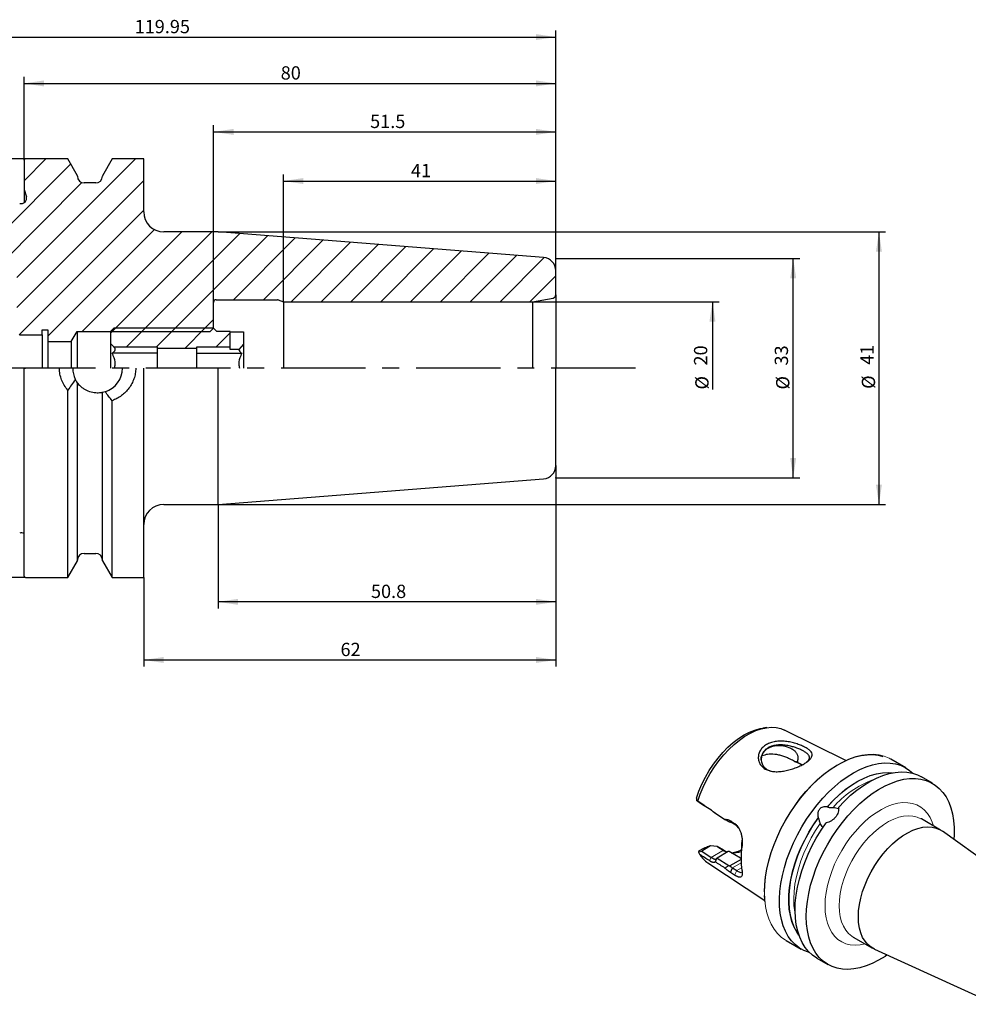
# Model space of a CAD drawing. Units: millimetres. Extents: x 14 to 403, y 11 to 169.
# Drawn here: x 126 to 269, y 21 to 169 of the extents above; entities that cross this region are included whole.
import ezdxf

# ---------------------------------------------------------------- set-up
doc = ezdxf.new("R2010")
doc.units = ezdxf.units.MM
doc.header["$PDSIZE"] = -1
doc.linetypes.add('CENTERX2', pattern=[20.32, 12.7, -2.54, 2.54, -2.54])
doc.layers.add('VERMASSUNG', color=7, linetype='Continuous')
doc.styles.add('SLDTEXTSTYLE0', font='TXT', dxfattribs={"width": 0.7})
doc.dimstyles.new('SLDDIMSTYLE0', dxfattribs={"dimtxt": 2, "dimasz": 3, "dimexe": 0, "dimexo": 0.0625, "dimgap": 0.5, "dimtad": 1, "dimrnd": 1e-09, "dimzin": 12, "dimdsep": 46, "dimtxsty": 'SLDTEXTSTYLE0', "dimsah": 1, "dimcen": 0.09, "dimadec": 0, "dimazin": 3, "dimtfac": 1, "dimtdec": 3, "dimtofl": 0, "dimtmove": 0, "dimatfit": 3, "dimfxl": 1, "dimfrac": 2, "dimtolj": 1, "dimtzin": 12, "dimarcsym": 0})
doc.dimstyles.new('SLDDIMSTYLE1', dxfattribs={"dimtxt": 2, "dimasz": 3, "dimexe": 0, "dimexo": 0.0625, "dimgap": 0.5, "dimtad": 1, "dimrnd": 1e-09, "dimzin": 12, "dimdsep": 46, "dimtxsty": 'SLDTEXTSTYLE0', "dimsah": 1, "dimcen": 0.09, "dimse2": 1, "dimsd2": 1, "dimadec": 0, "dimazin": 3, "dimtfac": 1, "dimtdec": 3, "dimtofl": 0, "dimtmove": 0, "dimatfit": 3, "dimfxl": 1, "dimfrac": 2, "dimtolj": 1, "dimtzin": 12, "dimarcsym": 0})
doc.dimstyles.new('SLDDIMSTYLE2', dxfattribs={"dimtxt": 2, "dimasz": 3, "dimexe": 0, "dimexo": 0.0625, "dimgap": 0.5, "dimtad": 1, "dimdec": 1, "dimrnd": 1e-09, "dimzin": 12, "dimdsep": 46, "dimtxsty": 'SLDTEXTSTYLE0', "dimsah": 1, "dimcen": 0.09, "dimadec": 0, "dimazin": 3, "dimtfac": 1, "dimtdec": 3, "dimtofl": 0, "dimtmove": 0, "dimatfit": 3, "dimfxl": 1, "dimfrac": 2, "dimtolj": 1, "dimtzin": 12, "dimarcsym": 0})

# ---------------------------------------------------------------- blocks, each defined once
blk = doc.blocks.new('_D')
at = {"layer": 'VERMASSUNG'}
for p, q in [((206.78, 133.05), (243.49, 133.05)), ((242.49, 100.05), (242.49, 133.05)), ((206.78, 100.05), (243.49, 100.05))]:
    blk.add_line(p, q, dxfattribs=at)
for points in [[(242.49, 133.05), (242.04, 130.05), (242.94, 130.05)], [(242.49, 100.05), (242.94, 103.05), (242.04, 103.05)]]:
    blk.add_solid(points, dxfattribs=at)
at = {"layer": 'VERMASSUNG', "char_height": 2, "attachment_point": 1, "rotation": 90, "style": 'SLDTEXTSTYLE0'}
for s, insert in [('33', (239.71, 116.95)), ('%%c', (239.91, 113.34))]:
    blk.add_mtext(s, dxfattribs=dict(at, insert=insert))
blk = doc.blocks.new('_D_1')
at = {"layer": 'VERMASSUNG'}
for p, q in [((203.28, 126.55), (231.34, 126.55)), ((230.34, 126.55), (230.34, 113.34))]:
    blk.add_line(p, q, dxfattribs=at)
blk.add_solid([(230.34, 126.55), (229.89, 123.55), (230.79, 123.55)], dxfattribs=at)
at = {"layer": 'VERMASSUNG', "char_height": 2, "attachment_point": 1, "rotation": 90, "style": 'SLDTEXTSTYLE0'}
for s, insert in [('20', (227.56, 116.95)), ('%%c', (227.76, 113.34))]:
    blk.add_mtext(s, dxfattribs=dict(at, insert=insert))
blk = doc.blocks.new('_D_2')
at = {"layer": 'VERMASSUNG'}
for p, q in [((155.95, 137.05), (256.39, 137.05)), ((255.39, 137.05), (255.39, 96.05)), ((155.95, 96.05), (256.39, 96.05))]:
    blk.add_line(p, q, dxfattribs=at)
for points in [[(255.39, 137.05), (254.94, 134.05), (255.84, 134.05)], [(255.39, 96.05), (255.84, 99.05), (254.94, 99.05)]]:
    blk.add_solid(points, dxfattribs=at)
at = {"layer": 'VERMASSUNG', "char_height": 2, "attachment_point": 1, "rotation": 90, "style": 'SLDTEXTSTYLE0'}
for s, insert in [('41', (252.61, 117.05)), ('%%c', (252.81, 113.44))]:
    blk.add_mtext(s, dxfattribs=dict(at, insert=insert))
blk = doc.blocks.new('_D_3')
at = {"layer": 'VERMASSUNG'}
for p, q in [((206.78, 101.9), (206.78, 80.41)), ((155.95, 96.05), (155.95, 80.41)), ((206.78, 81.41), (155.95, 81.41))]:
    blk.add_line(p, q, dxfattribs=at)
for points in [[(155.95, 81.41), (158.95, 80.96), (158.95, 81.86)], [(206.78, 81.41), (203.78, 81.86), (203.78, 80.96)]]:
    blk.add_solid(points, dxfattribs=at)
at = {"layer": 'VERMASSUNG', "insert": (178.96, 83.99), "char_height": 2, "attachment_point": 1, "style": 'SLDTEXTSTYLE0'}
blk.add_mtext('50.8', dxfattribs=at)
blk = doc.blocks.new('_D_4')
at = {"layer": 'VERMASSUNG'}
for p, q in [((206.78, 101.9), (206.78, 71.67)), ((144.78, 85.07), (144.78, 71.67)), ((144.78, 72.67), (206.78, 72.67))]:
    blk.add_line(p, q, dxfattribs=at)
for points in [[(144.78, 72.67), (147.78, 72.22), (147.78, 73.12)], [(206.78, 72.67), (203.78, 73.12), (203.78, 72.22)]]:
    blk.add_solid(points, dxfattribs=at)
at = {"layer": 'VERMASSUNG', "insert": (174.38, 75.25), "char_height": 2, "attachment_point": 1, "style": 'SLDTEXTSTYLE0'}
blk.add_mtext('62', dxfattribs=at)
blk = doc.blocks.new('_D_5')
at = {"layer": 'VERMASSUNG'}
for p, q in [((126.78, 147.82), (126.78, 160.37)), ((206.78, 131.2), (206.78, 160.37)), ((126.78, 159.37), (206.78, 159.37))]:
    blk.add_line(p, q, dxfattribs=at)
for points in [[(126.78, 159.37), (129.78, 158.92), (129.78, 159.82)], [(206.78, 159.37), (203.78, 159.82), (203.78, 158.92)]]:
    blk.add_solid(points, dxfattribs=at)
at = {"layer": 'VERMASSUNG', "insert": (165.38, 161.95), "char_height": 2, "attachment_point": 1, "style": 'SLDTEXTSTYLE0'}
blk.add_mtext('80', dxfattribs=at)
blk = doc.blocks.new('_D_6')
at = {"layer": 'VERMASSUNG'}
for p, q in [((86.83, 138.75), (86.83, 167.34)), ((206.78, 131.2), (206.78, 167.34)), ((86.83, 166.34), (206.78, 166.34))]:
    blk.add_line(p, q, dxfattribs=at)
for points in [[(86.83, 166.34), (89.83, 165.89), (89.83, 166.79)], [(206.78, 166.34), (203.78, 166.79), (203.78, 165.89)]]:
    blk.add_solid(points, dxfattribs=at)
at = {"layer": 'VERMASSUNG', "insert": (143.4, 168.92), "char_height": 2, "attachment_point": 1, "style": 'SLDTEXTSTYLE0'}
blk.add_mtext('119.95', dxfattribs=at)
blk = doc.blocks.new('_D_7')
at = {"layer": 'VERMASSUNG'}
for p, q in [((155.28, 126.45), (155.28, 153.08)), ((206.78, 131.2), (206.78, 153.08)), ((155.28, 152.08), (206.78, 152.08))]:
    blk.add_line(p, q, dxfattribs=at)
for points in [[(155.28, 152.08), (158.28, 151.63), (158.28, 152.53)], [(206.78, 152.08), (203.78, 152.53), (203.78, 151.63)]]:
    blk.add_solid(points, dxfattribs=at)
at = {"layer": 'VERMASSUNG', "insert": (178.83, 154.66), "char_height": 2, "attachment_point": 1, "style": 'SLDTEXTSTYLE0'}
blk.add_mtext('51.5', dxfattribs=at)
blk = doc.blocks.new('_D_8')
at = {"layer": 'VERMASSUNG'}
for p, q in [((165.78, 126.55), (165.78, 145.69)), ((206.78, 131.2), (206.78, 145.69)), ((165.78, 144.69), (206.78, 144.69))]:
    blk.add_line(p, q, dxfattribs=at)
for points in [[(165.78, 144.69), (168.78, 144.24), (168.78, 145.14)], [(206.78, 144.69), (203.78, 145.14), (203.78, 144.24)]]:
    blk.add_solid(points, dxfattribs=at)
at = {"layer": 'VERMASSUNG', "insert": (184.98, 147.27), "char_height": 2, "attachment_point": 1, "style": 'SLDTEXTSTYLE0'}
blk.add_mtext('41', dxfattribs=at)
blk = doc.blocks.new('_D_9')
at = {"layer": 'VERMASSUNG'}
for p, q in [((126.98, 148.02), (69.83, 148.02)), ((70.83, 85.07), (70.83, 148.02)), ((126.98, 85.07), (69.83, 85.07))]:
    blk.add_line(p, q, dxfattribs=at)
for points in [[(70.83, 148.02), (70.38, 145.02), (71.28, 145.02)], [(70.83, 85.07), (71.28, 88.07), (70.38, 88.07)]]:
    blk.add_solid(points, dxfattribs=at)
at = {"layer": 'VERMASSUNG', "char_height": 2, "attachment_point": 1, "rotation": 90, "style": 'SLDTEXTSTYLE0'}
for s, insert in [('XMZ', (68.25, 117.64)), ('63', (68.25, 113.65)), ('KM', (68.25, 110.25))]:
    blk.add_mtext(s, dxfattribs=dict(at, insert=insert))

msp = doc.modelspace()

# ---------------------------------------------------------------- hatches: boundary and pattern name
at = {"linetype": 'Continuous', "lineweight": 18}
h = msp.add_hatch(dxfattribs=at)
h.set_pattern_fill('ANSI31', style=0)
edge = h.paths.add_edge_path(flags=0)
edge.add_arc((135.801, 145.4), 1, 180, 270, ccw=False)
edge.add_line((134.801, 145.4), (134.801, 145.497))
edge.add_line((134.801, 145.497), (133.342, 148.025))
edge.add_line((133.342, 148.025), (126.976, 148.025))
edge.add_arc((126.976, 147.825), 0.2, 90, 180)
edge.add_line((126.776, 147.825), (126.776, 143.4))
edge.add_line((126.776, 143.4), (127.11, 142.34))
edge.add_arc((126.347, 142.1), 0.8, -107.5, 17.5, ccw=False)
edge.add_line((126.107, 141.337), (125.616, 141.491))
edge.add_line((125.616, 141.491), (112.295, 140.822))
edge.add_line((112.295, 140.822), (111.626, 140.013))
edge.add_line((111.626, 140.013), (111.626, 134.656))
edge.add_line((111.626, 134.656), (112.252, 134.187))
edge.add_line((112.252, 134.187), (117.276, 134.187))
edge.add_line((117.276, 134.187), (118.152, 134.693))
edge.add_arc((118.552, 134), 0.8, 90, 120, ccw=False)
edge.add_line((118.552, 134.8), (119.976, 134.8))
edge.add_arc((119.976, 134), 0.8, 0, 90, ccw=False)
edge.add_line((120.776, 134), (120.776, 132.1))
edge.add_line((120.776, 132.1), (124.476, 132.1))
edge.add_arc((124.476, 130.9), 1.2, 0, 90, ccw=False)
edge.add_line((125.676, 130.9), (125.676, 121.781))
edge.add_line((125.676, 121.781), (126.076, 121.55))
edge.add_line((126.076, 121.55), (129.501, 121.55))
edge.add_line((129.501, 121.55), (129.501, 122.3))
edge.add_line((129.501, 122.3), (130.326, 122.3))
edge.add_line((130.326, 122.3), (130.326, 120.55))
edge.add_line((130.326, 120.55), (133.875, 120.55))
edge.add_line((133.875, 120.55), (134.776, 122.05))
edge.add_line((134.776, 122.05), (154.776, 122.05))
edge.add_line((154.776, 122.05), (155.276, 122.55))
edge.add_line((155.276, 122.55), (155.276, 126.45))
edge.add_arc((155.676, 126.45), 0.4, 90, 180, ccw=False)
edge.add_line((155.676, 126.85), (164.882, 126.85))
edge.add_arc((164.882, 126.45), 0.4, 70, 90, ccw=False)
edge.add_line((165.018, 126.826), (165.776, 126.55))
edge.add_line((165.776, 126.55), (203.276, 126.55))
edge.add_line((203.276, 126.55), (206.363, 127.094))
edge.add_arc((206.276, 127.586), 0.5, 280, 360)
edge.add_line((206.776, 127.586), (206.776, 131.201))
edge.add_arc((204.776, 131.201), 2, 0, 85.5)
edge.add_line((204.933, 133.195), (155.951, 137.05))
edge.add_line((155.951, 137.05), (147.776, 137.05))
edge.add_arc((147.776, 140.05), 3, 180, 270, ccw=False)
edge.add_line((144.776, 140.05), (144.776, 148.025))
edge.add_line((144.776, 148.025), (140.011, 148.025))
edge.add_line((140.011, 148.025), (138.551, 145.497))
edge.add_line((138.551, 145.497), (138.551, 145.4))
edge.add_arc((137.551, 145.4), 1, 270, 360, ccw=False)
edge.add_line((137.551, 144.4), (135.801, 144.4))
h = msp.add_hatch(dxfattribs=at)
h.set_pattern_fill('ANSI31', style=0)
h.paths.add_polyline_path([(155.776, 122.05), (155.276, 122.55), (140.276, 122.55), (139.776, 122.05), (139.776, 120.25), (140.291, 119.735), (146.776, 119.735), (146.776, 119.55), (152.776, 119.55), (152.776, 119.735), (157.776, 119.735), (157.776, 122.05)], flags=0)

# ---------------------------------------------------------------- linework, layer by layer
at = {"color": 7, "linetype": 'Continuous', "lineweight": 25}
for p, q in [((126.776, 147.825), (126.776, 143.4)), ((133.342, 148.025), (126.976, 148.025)), ((134.801, 145.497), (133.342, 148.025)), ((140.011, 148.025), (138.551, 145.497)), ((144.776, 148.025), (140.011, 148.025)), ((144.776, 140.05), (144.776, 148.025)), ((134.801, 145.4), (134.801, 145.497)), ((138.551, 145.497), (138.551, 145.4)), ((137.551, 144.4), (135.801, 144.4)), ((126.776, 143.4), (127.11, 142.34)), ((126.776, 143.4), (126.776, 141.424)), ((155.951, 137.05), (147.776, 137.05)), ((204.933, 133.195), (155.951, 137.05)), ((206.776, 127.586), (206.776, 131.201)), ((206.776, 127.586), (206.776, 116.55)), ((155.276, 122.55), (155.276, 126.45)), ((155.676, 126.85), (164.882, 126.85)), ((165.018, 126.826), (165.776, 126.55)), ((165.776, 126.55), (165.776, 116.55)), ((165.776, 126.55), (203.276, 126.55)), ((203.276, 126.55), (206.363, 127.094)), ((203.276, 126.55), (203.276, 116.55)), ((126.076, 121.55), (129.501, 121.55)), ((129.501, 122.3), (130.326, 122.3)), ((129.501, 121.55), (129.501, 122.3)), ((129.501, 121.55), (129.501, 116.55)), ((130.326, 122.3), (130.326, 120.55)), ((133.875, 120.55), (134.776, 122.05)), ((134.776, 122.05), (134.776, 116.55)), ((134.776, 122.05), (154.776, 122.05)), ((140.276, 122.55), (139.776, 122.05)), ((139.776, 122.05), (139.776, 120.25)), ((155.276, 122.55), (140.276, 122.55)), ((154.776, 122.05), (155.276, 122.55)), ((155.776, 122.05), (155.276, 122.55)), ((157.776, 122.05), (155.776, 122.05)), ((157.776, 119.735), (157.776, 122.05)), ((157.776, 122.025), (159.776, 122.025)), ((159.776, 122.025), (159.776, 120.147)), ((130.326, 120.55), (133.875, 120.55)), ((130.326, 120.55), (130.326, 116.55)), ((133.875, 120.55), (133.875, 116.55)), ((139.776, 120.25), (140.291, 119.735)), ((139.776, 120.25), (139.776, 116.55)), ((159.776, 120.147), (159.076, 119.375)), ((159.776, 120.147), (159.776, 116.55)), ((146.776, 118.794), (140.012, 118.794)), ((140.291, 119.735), (146.776, 119.735)), ((146.776, 119.735), (146.776, 119.55)), ((146.776, 119.55), (146.776, 119.375)), ((146.776, 119.55), (152.776, 119.55)), ((146.776, 119.375), (146.776, 117.09)), ((152.776, 119.735), (157.776, 119.735)), ((152.776, 119.55), (152.776, 119.735)), ((152.776, 119.375), (152.776, 119.55)), ((152.776, 117.09), (152.776, 119.375)), ((152.776, 118.794), (159.54, 118.794)), ((157.776, 119.375), (157.776, 119.735)), ((159.076, 119.375), (157.776, 119.375)), ((146.776, 117.09), (146.776, 116.55)), ((152.776, 116.55), (152.776, 117.09)), ((126.776, 85.275), (126.776, 116.55)), ((126.776, 116.55), (126.976, 116.55)), ((144.776, 85.075), (144.776, 116.55)), ((155.951, 96.05), (155.951, 116.55)), ((206.776, 101.898), (206.776, 116.55)), ((134.801, 87.602), (134.801, 114.355)), ((133.342, 85.075), (133.342, 113.255)), ((138.551, 87.602), (138.551, 112.883)), ((140.011, 85.075), (140.011, 111.66)), ((155.951, 96.05), (204.933, 99.905)), ((147.776, 96.05), (155.951, 96.05)), ((133.342, 85.075), (134.801, 87.602)), ((135.801, 88.7), (137.551, 88.7)), ((138.551, 87.602), (140.011, 85.075)), ((126.976, 85.075), (133.342, 85.075)), ((140.011, 85.075), (144.776, 85.075)), ((238.538, 62.497), (237.899, 62.41)), ((250.385, 57.539), (241.187, 62.12)), ((259.413, 56.46), (257.162, 57.76)), ((263.455, 54.127), (261.77, 55.099)), ((228.441, 51.222), (227.96, 51.533)), ((229.202, 50.731), (228.441, 51.222)), ((247.63, 50.629), (247.647, 50.604)), ((249.45, 50.362), (249.433, 50.386)), ((230.423, 49.863), (230.714, 49.675)), ((246.303, 48.932), (246.286, 48.957)), ((233.04, 48.492), (233.679, 48.079)), ((233.04, 48.492), (233.346, 48.12)), ((233.986, 47.708), (233.346, 48.12)), ((234.297, 47.379), (233.986, 47.708)), ((261.772, 48.762), (261.741, 48.78)), ((264.663, 47.093), (261.772, 48.762)), ((281.242, 35.282), (264.94, 46.915)), ((230.06, 44.697), (228.722, 43.924)), ((229.791, 44.671), (229.816, 44.676)), ((230.06, 44.697), (229.816, 44.676)), ((231.043, 44.599), (230.06, 44.697)), ((232, 44.046), (231.043, 44.599)), ((231.135, 44.554), (232.122, 43.984)), ((234.777, 44.899), (234.82, 45.55)), ((234.782, 44.603), (234.777, 44.899)), ((229.076, 44.387), (228.265, 43.919)), ((228.271, 43.812), (228.722, 43.924)), ((228.722, 43.924), (230.169, 42.989)), ((232.724, 43.866), (231.03, 42.888)), ((232.122, 43.984), (232.436, 43.816)), ((232.867, 43.845), (232.724, 43.866)), ((234.553, 42.872), (232.867, 43.845)), ((234.64, 43.1), (234.64, 42.735)), ((229.661, 42.154), (238.227, 36.48)), ((230.953, 42.819), (230.753, 42.318)), ((230.874, 42.737), (230.941, 42.808)), ((231.03, 42.888), (232.81, 41.742)), ((234.641, 42.666), (232.96, 41.696)), ((234.64, 42.764), (234.552, 42.872)), ((234.64, 42.821), (234.552, 42.872)), ((233.04, 40.726), (233.346, 41.414)), ((233.679, 40.315), (233.04, 40.726)), ((233.346, 41.414), (233.986, 41.002)), ((241.426, 30.501), (243.676, 29.201)), ((251.523, 31.008), (254.414, 29.339)), ((244.81, 28.713), (244.929, 28.769)), ((254.707, 29.188), (272.933, 20.889)), ((246.034, 27.84), (247.719, 26.868))]:
    msp.add_line(p, q, dxfattribs=at)
at = {"color": 7, "linetype": 'Continuous', "lineweight": 18}
for p, q in [((249.295, 50.333), (249.338, 50.379)), ((233.679, 48.079), (233.986, 47.708)), ((230.169, 42.989), (229.872, 42.493)), ((232, 44.046), (230.169, 42.989)), ((232, 44.046), (232.122, 43.984)), ((234.655, 42.17), (233.346, 41.414)), ((233.679, 40.315), (233.986, 41.002)), ((234.721, 41.427), (233.986, 41.002))]:
    msp.add_line(p, q, dxfattribs=at)
at = {"color": 7, "linetype": 'Continuous', "lineweight": 25, "flags": 128}
for points in [[(227.935, 51.896), (228.309, 52.954), (228.757, 54.006), (229.274, 55.039), (229.855, 56.043), (230.493, 57.006), (231.181, 57.918), (231.912, 58.769), (232.678, 59.55), (233.47, 60.252), (234.28, 60.868), (235.099, 61.39), (235.918, 61.813), (236.728, 62.133), (237.52, 62.345), (237.899, 62.41)], [(228.138, 51.418), (228.502, 52.484), (228.939, 53.545), (229.445, 54.59), (230.014, 55.609), (230.641, 56.591), (231.319, 57.526), (232.04, 58.405), (232.799, 59.218), (233.587, 59.958), (234.395, 60.616), (235.216, 61.187), (236.042, 61.663), (236.863, 62.041), (237.671, 62.316), (238.459, 62.486), (239.218, 62.548), (239.94, 62.503), (240.617, 62.35), (241.187, 62.12)], [(238.166, 37.788), (238.207, 38.909), (238.329, 40.069), (238.532, 41.26), (238.815, 42.472), (239.174, 43.697), (239.608, 44.925), (240.113, 46.148), (240.685, 47.356), (241.321, 48.54), (242.015, 49.692), (242.762, 50.803), (243.558, 51.866), (244.395, 52.871), (245.268, 53.812), (246.17, 54.681), (247.095, 55.472), (248.036, 56.18), (248.985, 56.799), (249.936, 57.325), (250.882, 57.753), (251.816, 58.08), (252.73, 58.305), (253.619, 58.425), (254.475, 58.439), (255.292, 58.348), (255.986, 58.177)], [(244.81, 28.713), (244.074, 28.994), (243.393, 29.377), (242.772, 29.86), (242.216, 30.439), (241.729, 31.109), (241.315, 31.866), (240.976, 32.705), (240.716, 33.618), (240.536, 34.599), (240.437, 35.641), (240.42, 36.737), (240.486, 37.877), (240.633, 39.054), (240.861, 40.259), (241.168, 41.484), (241.552, 42.718), (242.01, 43.952), (242.538, 45.179), (243.133, 46.388), (243.79, 47.571), (244.505, 48.719), (245.271, 49.823), (246.084, 50.876), (246.938, 51.869), (247.825, 52.795), (248.74, 53.647), (249.676, 54.42), (250.625, 55.107), (251.582, 55.703), (252.538, 56.203), (253.487, 56.605), (254.421, 56.905), (255.334, 57.101), (256.219, 57.191), (257.069, 57.175), (257.879, 57.053), (258.642, 56.826), (259.352, 56.495), (260.005, 56.063), (260.503, 55.626)], [(244.459, 34.073), (244.5, 35.201), (244.624, 36.369), (244.828, 37.567), (245.112, 38.787), (245.474, 40.02), (245.91, 41.256), (246.418, 42.486), (246.994, 43.702), (247.634, 44.894), (248.333, 46.054), (249.085, 47.172), (249.885, 48.241), (250.728, 49.253), (251.607, 50.199), (252.515, 51.074), (253.446, 51.871), (254.392, 52.583), (255.348, 53.206), (256.305, 53.735), (257.257, 54.166), (258.197, 54.496), (259.117, 54.722), (260.011, 54.842), (260.872, 54.857), (261.695, 54.765), (262.472, 54.567), (263.198, 54.266), (263.868, 53.862), (264.476, 53.36), (265.019, 52.762), (265.491, 52.073), (265.891, 51.299), (266.214, 50.445), (266.459, 49.517), (266.623, 48.522), (266.705, 47.468), (266.705, 46.362), (266.666, 45.683)], [(247.63, 50.629), (248.501, 51.559), (249.403, 52.412), (250.327, 53.18), (251.266, 53.857), (252.212, 54.438), (253.157, 54.916), (254.092, 55.289), (255.01, 55.553), (255.903, 55.705), (256.762, 55.745), (257.431, 55.694)], [(249.293, 50.505), (250.198, 51.449), (251.131, 52.316), (252.086, 53.099), (253.054, 53.793), (254.03, 54.393), (255.004, 54.893), (255.97, 55.29), (256.92, 55.581), (257.846, 55.763), (258.743, 55.835), (259.602, 55.797), (260.417, 55.649), (261.182, 55.391), (261.77, 55.099)], [(243.349, 31.301), (243.022, 31.77), (242.622, 32.513), (242.301, 33.34), (242.061, 34.243), (241.904, 35.214), (241.831, 36.247), (241.844, 37.332), (241.941, 38.46), (242.123, 39.622), (242.387, 40.809), (242.732, 42.009), (243.154, 43.214), (243.651, 44.413), (244.217, 45.597), (244.848, 46.755), (245.54, 47.878), (246.286, 48.957)], [(246.034, 27.84), (245.408, 28.265), (244.815, 28.806), (244.292, 29.444), (243.84, 30.172), (243.465, 30.986), (243.169, 31.879), (242.955, 32.845), (242.823, 33.876), (242.774, 34.964), (242.81, 36.102), (242.93, 37.28), (243.133, 38.49), (243.417, 39.723), (243.781, 40.968), (244.221, 42.218), (244.735, 43.462), (245.317, 44.69), (245.965, 45.895), (246.673, 47.066), (247.435, 48.194)], [(252.29, 34.032), (252.331, 34.945), (252.454, 35.896), (252.657, 36.873), (252.938, 37.864), (253.294, 38.86), (253.72, 39.849), (254.213, 40.819), (254.765, 41.76), (255.372, 42.66), (256.026, 43.51), (256.72, 44.3), (257.446, 45.022), (258.195, 45.666), (258.96, 46.225), (259.731, 46.694), (260.5, 47.067), (261.258, 47.34), (261.997, 47.509), (262.708, 47.573), (263.383, 47.531), (264.014, 47.383), (264.594, 47.132), (264.94, 46.915)], [(234.683, 44.087), (234.208, 43.889), (233.471, 43.663)], [(238.24, 36.354), (238.207, 36.714), (238.176, 37.252)], [(256.636, 28.31), (256.305, 28.088), (255.348, 27.512), (254.392, 27.031), (253.446, 26.651), (252.515, 26.373), (251.607, 26.199), (250.728, 26.131), (249.885, 26.17), (249.085, 26.315), (248.333, 26.565), (247.634, 26.918), (246.994, 27.371), (246.418, 27.922), (245.91, 28.566), (245.474, 29.298), (245.112, 30.113), (244.828, 31.005), (244.624, 31.967), (244.5, 32.992), (244.459, 34.073)], [(254.707, 29.188), (254.213, 29.465), (253.72, 29.866), (253.294, 30.362), (252.938, 30.948), (252.657, 31.615), (252.454, 32.358), (252.331, 33.166), (252.29, 34.032)]]:
    msp.add_lwpolyline(points, dxfattribs=at)
at = {"color": 7, "linetype": 'Continuous', "lineweight": 18, "flags": 128}
for points in [[(238.166, 37.706), (238.207, 38.834), (238.33, 40.002), (238.535, 41.2), (238.819, 42.42), (239.18, 43.653), (239.617, 44.889), (240.125, 46.119), (240.701, 47.335), (241.341, 48.527), (242.039, 49.687), (242.792, 50.805), (243.592, 51.874), (244.435, 52.886), (245.313, 53.832), (246.221, 54.707), (247.152, 55.504), (248.099, 56.216), (249.054, 56.839), (250.012, 57.368), (250.964, 57.799), (251.903, 58.129), (252.824, 58.355), (253.718, 58.475), (254.579, 58.49), (255.401, 58.398), (256.179, 58.2), (256.905, 57.899), (257.162, 57.76)], [(247.647, 50.604), (248.515, 51.531), (249.414, 52.38), (250.335, 53.146), (251.271, 53.82), (252.213, 54.398), (253.154, 54.875), (254.086, 55.246), (255.001, 55.509), (255.89, 55.661), (256.747, 55.7), (257.286, 55.665)], [(247.279, 35.701), (247.32, 36.68), (247.443, 37.697), (247.648, 38.742), (247.931, 39.804), (248.29, 40.873), (248.722, 41.939), (249.222, 42.99), (249.786, 44.016), (250.407, 45.008), (251.079, 45.954), (251.797, 46.847), (252.552, 47.676), (253.337, 48.434), (254.144, 49.113), (254.966, 49.706), (255.794, 50.208), (256.62, 50.613), (257.436, 50.918), (258.233, 51.119), (259.004, 51.215), (259.741, 51.204), (260.437, 51.087), (261.085, 50.864), (261.678, 50.539), (262.21, 50.114), (262.677, 49.593), (263.073, 48.981), (263.395, 48.286), (263.584, 47.716)], [(243.302, 31.44), (243.052, 31.808), (242.654, 32.549), (242.334, 33.372), (242.094, 34.272), (241.938, 35.24), (241.866, 36.269), (241.878, 37.35), (241.975, 38.474), (242.156, 39.632), (242.42, 40.814), (242.763, 42.01), (243.184, 43.21), (243.678, 44.405), (244.242, 45.585), (244.871, 46.739), (245.56, 47.858), (246.303, 48.932)], [(261.741, 48.78), (261.704, 48.8), (261.124, 49.052), (260.492, 49.199), (259.817, 49.241), (259.107, 49.177), (258.368, 49.008), (257.61, 48.736), (256.841, 48.363), (256.07, 47.894), (255.305, 47.334), (254.555, 46.69), (253.83, 45.969), (253.136, 45.179), (252.482, 44.329), (251.875, 43.428), (251.322, 42.488), (250.83, 41.518), (250.403, 40.529), (250.048, 39.533), (249.767, 38.541), (249.564, 37.564), (249.441, 36.614), (249.4, 35.701)], [(242.79, 34.37), (242.717, 34.76), (242.6, 35.734), (242.568, 36.765), (242.62, 37.842), (242.755, 38.959), (242.972, 40.103), (243.27, 41.267), (243.646, 42.44), (244.096, 43.612), (244.618, 44.773), (245.206, 45.913), (245.855, 47.023), (246.56, 48.093)], [(241.426, 30.501), (241.341, 30.551), (240.701, 31.004), (240.125, 31.555), (239.617, 32.199), (239.18, 32.931), (238.819, 33.746), (238.535, 34.638), (238.33, 35.6), (238.207, 36.625), (238.166, 37.706)], [(253.335, 29.962), (252.552, 29.814), (251.797, 29.771), (251.079, 29.835), (250.407, 30.005), (249.786, 30.28), (249.222, 30.656), (248.722, 31.129), (248.29, 31.696), (247.931, 32.351), (247.648, 33.086), (247.443, 33.895), (247.32, 34.769), (247.279, 35.701)], [(249.4, 35.701), (249.441, 34.835), (249.564, 34.026), (249.767, 33.284), (250.048, 32.616), (250.403, 32.031), (250.83, 31.535), (251.322, 31.133), (251.523, 31.008)]]:
    msp.add_lwpolyline(points, dxfattribs=at)
at = {"color": 7, "linetype": 'Continuous', "lineweight": 25}
for centre, radius, start, end in [((126.976, 147.825), 0.2, 90, 180), ((135.801, 145.4), 1, 180, 270), ((137.551, 145.4), 1, 270, 0), ((126.347, 142.1), 0.8, 252.5, 17.5), ((147.776, 140.05), 3, 180, 270), ((204.776, 131.201), 2, 0, 85.5), ((206.276, 127.586), 0.5, 280, 0), ((155.676, 126.45), 0.4, 90, 180), ((164.882, 126.45), 0.4, 70, 90), ((137.826, 116.55), 3.738, 180, 206.1138), ((137.826, 116.55), 3.738, 287.96604, 360), ((204.776, 101.898), 2, 274.5, 0), ((147.776, 93.05), 3, 90, 180), ((126.347, 91), 0.8, 57.5768, 107.5), ((135.801, 87.7), 1, 90, 180), ((137.551, 87.7), 1, 0, 90), ((126.976, 85.275), 0.2, 180, 270), ((247.107, 43.061), 12.467, 171.52499, 179.8212), ((245.975, 42.816), 11.335, 170.93385, 189.06615), ((231.978, 45.609), 4.16, 211.79544, 236.16289), ((233.367, 48.062), 4.399, 267.49569, 287.17501)]:
    msp.add_arc(centre, radius, start, end, dxfattribs=at)
at = {"color": 7, "linetype": 'Continuous', "lineweight": 18}
msp.add_arc((259.462, 41.04), 14.483, 110.06654, 139.29011, dxfattribs=at)
at = {"color": 7, "linetype": 'Continuous', "lineweight": 25}
for points, knots in [([(140.012, 118.794), (140.121, 118.873), (140.342, 119.035), (140.526, 119.336), (140.442, 119.577), (140.309, 119.716), (140.291, 119.735)], [0, 0, 0, 0, 0.270195, 0.5496279, 0.9385758, 1, 1, 1, 1]), ([(140.37, 116.55), (140.418, 116.755), (140.561, 117.373), (140.318, 118.153), (140.075, 118.662), (140.012, 118.794)], [0, 0, 0, 0, 0.2702477, 0.8114648, 1, 1, 1, 1]), ([(159.54, 118.794), (159.478, 118.662), (159.235, 118.153), (158.992, 117.373), (159.135, 116.755), (159.183, 116.55)], [0, 0, 0, 0, 0.1885352, 0.7297523, 1, 1, 1, 1]), ([(159.076, 119.375), (159.103, 119.273), (159.156, 119.07), (159.413, 118.885), (159.54, 118.794)], [0, 0, 0, 0, 0.50398762, 1, 1, 1, 1]), ([(133.342, 113.255), (133.145, 113.482), (132.969, 113.724), (132.659, 114.236), (132.525, 114.51), (132.31, 115.07), (132.228, 115.357), (132.117, 115.945), (132.089, 116.249), (132.089, 116.55)], [0, 0, 0, 0, 0.25, 0.25, 0.5, 0.5, 0.75, 0.75, 1, 1, 1, 1]), ([(143.564, 116.55), (143.564, 116.283), (143.542, 116.015), (143.453, 115.482), (143.387, 115.223), (143.215, 114.717), (143.108, 114.471), (142.855, 113.994), (142.712, 113.769), (142.234, 113.128), (141.846, 112.746), (141.204, 112.27), (140.979, 112.126), (140.508, 111.869), (140.262, 111.756), (140.011, 111.66)], [0, 0, 0, 0, 0.125, 0.125, 0.25, 0.25, 0.375, 0.375, 0.5, 0.5, 0.75, 0.75, 0.875, 0.875, 1, 1, 1, 1]), ([(134.47, 114.905), (134.293, 114.606), (134.108, 114.327), (133.73, 113.782), (133.537, 113.517), (133.342, 113.255)], [0, 0, 0, 0, 0.5, 0.5, 1, 1, 1, 1]), ([(135.801, 113.408), (135.667, 113.495), (135.544, 113.586), (135.315, 113.778), (135.213, 113.874), (135.034, 114.062), (134.957, 114.153), (134.84, 114.3), (134.801, 114.355), (134.801, 114.355)], [0, 0, 0, 0, 0.25, 0.25, 0.5, 0.5, 0.75, 0.75, 1, 1, 1, 1]), ([(137.551, 112.822), (137.239, 112.845), (136.936, 112.907), (136.349, 113.103), (136.064, 113.239), (135.801, 113.408)], [0, 0, 0, 0, 0.5, 0.5, 1, 1, 1, 1]), ([(138.551, 112.883), (138.551, 112.883), (138.525, 112.878), (138.426, 112.86), (138.354, 112.848), (138.169, 112.827), (138.059, 112.817), (137.816, 112.81), (137.685, 112.812), (137.551, 112.822)], [0, 0, 0, 0, 0.25, 0.25, 0.5, 0.5, 0.75, 0.75, 1, 1, 1, 1]), ([(241.346, 60.424), (241.609, 60.395), (242.136, 60.309), (242.9, 60.109), (243.607, 59.862), (244.22, 59.584), (244.717, 59.29), (245.076, 58.988), (245.298, 58.681), (245.363, 58.371), (245.277, 58.051), (245.034, 57.722), (244.654, 57.383), (244.14, 57.045), (243.515, 56.719), (242.801, 56.423), (242.037, 56.167), (241.251, 55.978), (240.47, 55.869), (239.714, 55.862), (239.011, 55.96), (238.392, 56.181), (237.883, 56.517), (237.51, 56.957), (237.282, 57.468), (237.213, 58.019), (237.298, 58.577), (237.541, 59.107), (237.923, 59.58), (238.439, 59.966), (239.066, 60.249), (239.782, 60.419), (240.55, 60.481), (241.082, 60.452), (241.346, 60.424)], [0, 0, 0, 0, 0.0310664, 0.0621048, 0.0931362, 0.1235538, 0.1538562, 0.1850588, 0.2160251, 0.2471867, 0.2784463, 0.3100516, 0.3419834, 0.373426, 0.4048605, 0.4368741, 0.4685121, 0.4998055, 0.5309508, 0.561865, 0.5930416, 0.6233742, 0.6540914, 0.6849497, 0.7158161, 0.7471732, 0.7784514, 0.8101296, 0.8419599, 0.8735176, 0.9050808, 0.9370235, 0.9687442, 1, 1, 1, 1]), ([(237.702, 57.595), (237.695, 57.65), (237.643, 58.028), (237.886, 58.639), (238.47, 59.328), (239.376, 59.745), (240.451, 59.866), (241.404, 59.705), (242.139, 59.408), (242.612, 59.11), (242.969, 58.739), (243.164, 58.307), (243.193, 57.804), (243.13, 57.47), (243.094, 57.276)], [0, 0, 0, 0, 0.0210493, 0.1455865, 0.271217, 0.3929514, 0.5136082, 0.6366369, 0.6994225, 0.764394, 0.8122545, 0.8606585, 0.9188817, 1, 1, 1, 1]), ([(241.291, 59.85), (241.107, 59.869), (240.766, 59.904), (240.301, 59.897), (239.792, 59.849), (239.253, 59.725), (238.71, 59.482), (238.37, 59.225), (238.163, 59.01), (238.045, 58.864), (237.893, 58.634), (237.726, 58.261), (237.658, 57.798), (237.708, 57.37), (237.813, 57.05), (237.996, 56.71), (238.297, 56.374), (238.686, 56.101), (238.979, 56.007), (239.088, 55.972)], [0, 0, 0, 0, 0.0618858, 0.1150116, 0.1593831, 0.2428115, 0.3183319, 0.3935544, 0.4204843, 0.4483397, 0.4771287, 0.5451538, 0.6363476, 0.6968783, 0.7498597, 0.7959701, 0.8771179, 0.9543004, 1, 1, 1, 1]), ([(244.555, 57.333), (244.593, 57.368), (244.693, 57.461), (244.811, 57.616), (244.908, 57.805), (244.939, 57.991), (244.91, 58.163), (244.841, 58.31), (244.753, 58.431), (244.599, 58.597), (244.331, 58.807), (243.88, 59.062), (243.432, 59.269), (243.023, 59.427), (242.601, 59.57), (242.023, 59.733), (241.549, 59.809), (241.291, 59.85)], [0, 0, 0, 0, 0.0348563, 0.0924901, 0.1569278, 0.2282085, 0.2894089, 0.3420697, 0.3861903, 0.4217735, 0.5236919, 0.614548, 0.7067593, 0.7559111, 0.8071361, 0.8951476, 1, 1, 1, 1]), ([(242.685, 57.421), (242.48, 57.533), (242.12, 57.731), (241.52, 57.995), (240.941, 58.208), (240.33, 58.379), (239.541, 58.518), (238.642, 58.546), (238.077, 58.338), (237.822, 58.244)], [0, 0, 0, 0, 0.1520928, 0.2674857, 0.3827932, 0.4986859, 0.614551, 0.8257433, 1, 1, 1, 1]), ([(243.825, 56.893), (243.695, 56.963), (243.367, 57.141), (242.959, 57.314), (242.703, 57.413), (242.686, 57.42)], [0, 0, 0, 0, 0.3798174, 0.9603712, 1, 1, 1, 1]), ([(242.689, 57.42), (242.734, 57.405), (242.779, 57.39), (242.823, 57.375), (242.871, 57.359), (242.917, 57.342), (242.963, 57.325), (243.009, 57.308), (243.054, 57.29), (243.098, 57.272)], [0, 0, 0, 0, 0.0003951393, 0.0003951393, 0.0003951393, 0.0008163352, 0.0008163352, 0.0008163352, 0.0012378579, 0.0012378579, 0.0012378579, 0.0012378579]), ([(243.097, 57.275), (243.18, 57.236), (243.455, 57.107), (243.73, 56.966), (243.878, 56.872), (243.883, 56.869)], [0, 0, 0, 0, 0.2950355, 0.9801031, 1, 1, 1, 1]), ([(246.286, 48.957), (246.262, 49.067), (246.245, 49.177), (246.226, 49.403), (246.225, 49.518), (246.241, 49.69), (246.249, 49.747), (246.273, 49.859), (246.288, 49.916), (246.327, 50.024), (246.35, 50.077), (246.405, 50.177), (246.438, 50.226), (246.508, 50.313), (246.547, 50.353), (246.63, 50.426), (246.675, 50.458), (246.815, 50.541), (246.915, 50.58), (247.219, 50.655), (247.427, 50.655), (247.63, 50.629)], [0, 0, 0, 0, 0.125, 0.125, 0.25, 0.25, 0.3125, 0.3125, 0.375, 0.375, 0.4375, 0.4375, 0.5, 0.5, 0.5625, 0.5625, 0.625, 0.625, 0.75, 0.75, 1, 1, 1, 1]), ([(249.293, 50.505), (249.322, 50.394), (249.334, 50.278), (249.327, 50.039), (249.307, 49.915), (249.237, 49.668), (249.186, 49.544), (249.056, 49.3), (248.979, 49.183), (248.843, 49.015), (248.795, 48.959), (248.693, 48.854), (248.587, 48.752), (248.473, 48.66), (248.354, 48.573), (248.292, 48.531), (248.104, 48.417), (247.974, 48.353), (247.707, 48.252), (247.571, 48.216), (247.435, 48.194)], [0, 0, 0, 0, 0.125, 0.125, 0.25, 0.25, 0.375, 0.375, 0.5, 0.5, 0.5625, 0.5625, 0.625, 0.6875, 0.6875, 0.75, 0.75, 0.875, 0.875, 1, 1, 1, 1]), ([(247.647, 50.604), (247.661, 50.584), (247.683, 50.568), (247.736, 50.541), (247.766, 50.53), (247.865, 50.506), (247.939, 50.498), (248.092, 50.487), (248.17, 50.484), (248.33, 50.482), (248.408, 50.483), (248.484, 50.486)], [0, 0, 0, 0, 0.125, 0.125, 0.25, 0.25, 0.5, 0.5, 0.75, 0.75, 1, 1, 1, 1]), ([(248.484, 50.486), (248.632, 50.492), (248.774, 50.482), (249.047, 50.43), (249.177, 50.389), (249.295, 50.333)], [0, 0, 0, 0, 0.5, 0.5, 1, 1, 1, 1]), ([(230.082, 50.164), (230.102, 50.15), (230.142, 50.123), (230.202, 50.078), (230.259, 50.029), (230.316, 49.977), (230.371, 49.922), (230.406, 49.882), (230.423, 49.863)], [0, 0, 0, 0, 0.1667031, 0.3329481, 0.4990672, 0.6653939, 0.8322613, 1, 1, 1, 1]), ([(246.56, 48.093), (246.538, 48.155), (246.516, 48.224), (246.474, 48.372), (246.454, 48.449), (246.416, 48.603), (246.397, 48.68), (246.355, 48.825), (246.332, 48.892), (246.303, 48.932)], [0, 0, 0, 0, 0.25, 0.25, 0.5, 0.5, 0.75, 0.75, 1, 1, 1, 1]), ([(232.226, 48.7), (232.247, 48.702), (232.291, 48.705), (232.383, 48.706), (232.499, 48.698), (232.64, 48.672), (232.777, 48.629), (232.911, 48.57), (232.997, 48.518), (233.04, 48.492)], [0, 0, 0, 0, 0.0789262, 0.1582329, 0.3308475, 0.5000195, 0.6670358, 0.8332395, 1, 1, 1, 1]), ([(232.226, 48.7), (232.232, 48.696), (232.244, 48.688), (232.268, 48.673), (232.31, 48.646), (232.395, 48.592), (232.518, 48.513), (232.664, 48.419), (232.763, 48.356), (232.81, 48.326)], [0, 0, 0, 0, 0.0310276, 0.0622854, 0.1248003, 0.249829, 0.4998893, 0.7606804, 1, 1, 1, 1]), ([(232.96, 48.279), (232.935, 48.287), (232.886, 48.304), (232.836, 48.318), (232.81, 48.326)], [0, 0, 0, 0, 0.4907282, 1, 1, 1, 1]), ([(233.346, 48.12), (233.326, 48.133), (233.287, 48.158), (233.225, 48.191), (233.162, 48.22), (233.096, 48.244), (233.029, 48.265), (232.983, 48.274), (232.96, 48.279)], [0, 0, 0, 0, 0.16185423, 0.32548588, 0.49100852, 0.65853185, 0.8281617, 1, 1, 1, 1]), ([(233.679, 48.079), (233.701, 48.064), (233.745, 48.036), (233.808, 47.988), (233.87, 47.936), (233.93, 47.88), (233.989, 47.821), (234.046, 47.758), (234.102, 47.69), (234.156, 47.619), (234.209, 47.544), (234.326, 47.365), (234.488, 47.055), (234.651, 46.585), (234.762, 46.086), (234.81, 45.677), (234.825, 45.373), (234.827, 45.171), (234.82, 44.976), (234.806, 44.785), (234.79, 44.663), (234.782, 44.603)], [0, 0, 0, 0, 0.024126, 0.048216, 0.0723204, 0.0964896, 0.1207736, 0.1452221, 0.1698836, 0.1948056, 0.2200343, 0.2456142, 0.3690971, 0.4940699, 0.6192567, 0.7454657, 0.7971496, 0.848171, 0.8988013, 0.9493179, 1, 1, 1, 1]), ([(247.012, 47.494), (246.909, 47.567), (246.819, 47.654), (246.667, 47.855), (246.605, 47.97), (246.56, 48.093)], [0, 0, 0, 0, 0.5, 0.5, 1, 1, 1, 1]), ([(230.169, 42.989), (230.189, 42.975), (230.231, 42.948), (230.292, 42.911), (230.351, 42.875), (230.409, 42.842), (230.466, 42.812), (230.52, 42.785), (230.573, 42.761), (230.624, 42.741), (230.671, 42.725), (230.726, 42.711), (230.789, 42.701), (230.828, 42.707), (230.849, 42.711)], [0, 0, 0, 0, 0.0637853, 0.12896284, 0.1955872, 0.2637095, 0.33337756, 0.40463607, 0.47752682, 0.55208882, 0.62835856, 0.70637009, 0.83770418, 1, 1, 1, 1]), ([(232.558, 43.77), (232.489, 43.795), (232.357, 43.843), (232.115, 43.981), (232, 44.046)], [0, 0, 0, 0, 0.5232017, 1, 1, 1, 1]), ([(230.753, 42.318), (230.747, 42.308), (230.737, 42.288), (230.718, 42.264), (230.696, 42.243), (230.671, 42.226), (230.644, 42.214), (230.613, 42.205), (230.58, 42.201), (230.544, 42.2), (230.504, 42.203), (230.451, 42.212), (230.383, 42.229), (230.295, 42.261), (230.2, 42.303), (230.098, 42.356), (229.989, 42.418), (229.911, 42.468), (229.872, 42.493)], [0, 0, 0, 0, 0.0521036, 0.1035646, 0.1544752, 0.2049306, 0.2550288, 0.3048696, 0.3545547, 0.4041863, 0.4538672, 0.5036998, 0.590187, 0.6742716, 0.7565997, 0.8378564, 0.9187512, 1, 1, 1, 1]), ([(232.81, 41.743), (232.763, 41.715), (232.665, 41.655), (232.518, 41.562), (232.371, 41.467), (232.274, 41.402), (232.226, 41.37)], [0, 0, 0, 0, 0.2392845, 0.500112, 0.7515011, 1, 1, 1, 1]), ([(232.811, 41.742), (232.836, 41.735), (232.887, 41.72), (232.936, 41.704), (232.96, 41.696)], [0, 0, 0, 0, 0.5090669, 1, 1, 1, 1]), ([(232.96, 41.696), (232.983, 41.677), (233.029, 41.641), (233.096, 41.59), (233.162, 41.542), (233.225, 41.497), (233.287, 41.454), (233.326, 41.427), (233.346, 41.414)], [0, 0, 0, 0, 0.1722588, 0.3421398, 0.5097456, 0.6751829, 0.8385626, 1, 1, 1, 1]), ([(233.04, 40.726), (233.016, 40.742), (232.969, 40.772), (232.897, 40.822), (232.823, 40.874), (232.749, 40.929), (232.673, 40.988), (232.596, 41.049), (232.517, 41.113), (232.438, 41.18), (232.363, 41.246), (232.292, 41.309), (232.248, 41.35), (232.226, 41.37)], [0, 0, 0, 0, 0.0923825, 0.1844689, 0.2764954, 0.3686975, 0.4613093, 0.5545608, 0.6486768, 0.7438756, 0.8403674, 0.9203921, 1, 1, 1, 1]), ([(234.782, 41.03), (234.787, 41.003), (234.797, 40.948), (234.808, 40.868), (234.817, 40.792), (234.824, 40.719), (234.827, 40.649), (234.828, 40.582), (234.827, 40.518), (234.822, 40.457), (234.807, 40.335), (234.762, 40.18), (234.649, 40.049), (234.487, 39.993), (234.313, 40.013), (234.162, 40.06), (234.051, 40.105), (233.934, 40.163), (233.811, 40.231), (233.723, 40.287), (233.679, 40.315)], [0, 0, 0, 0, 0.0280105, 0.0559601, 0.0839014, 0.1118871, 0.1399696, 0.1682008, 0.196632, 0.225313, 0.2542928, 0.3799486, 0.505785, 0.6313086, 0.7532068, 0.8039473, 0.8535894, 0.902534, 0.951197, 1, 1, 1, 1]), ([(233.986, 41.002), (234.068, 40.95), (234.24, 40.842), (234.517, 40.713), (234.638, 40.736), (234.717, 40.75)], [0, 0, 0, 0, 0.2409818, 0.5031434, 1, 1, 1, 1])]:
    msp.add_open_spline(points, degree=3, knots=knots, dxfattribs=at)
for points in [[(134.801, 114.355), (134.683, 114.518), (134.572, 114.698), (134.47, 114.905)], [(138.979, 112.994), (138.838, 112.949), (138.695, 112.912), (138.551, 112.883)], [(140.011, 111.66), (139.662, 112.098), (139.318, 112.541), (138.979, 112.994)], [(227.935, 51.896), (227.942, 51.775), (227.951, 51.654), (227.96, 51.533)], [(227.96, 51.533), (228.019, 51.494), (228.078, 51.456), (228.138, 51.418)], [(228.138, 51.418), (228.786, 51), (229.434, 50.582), (230.082, 50.164)], [(230.423, 49.863), (231.024, 49.475), (231.625, 49.088), (232.226, 48.7)], [(230.746, 49.654), (230.735, 49.661), (230.725, 49.668), (230.714, 49.675)], [(229.076, 44.387), (229.315, 44.482), (229.553, 44.576), (229.791, 44.671)], [(231.043, 44.599), (231.074, 44.584), (231.104, 44.569), (231.135, 44.554)], [(228.271, 43.812), (228.268, 43.847), (228.266, 43.883), (228.265, 43.919)], [(228.442, 43.417), (228.385, 43.549), (228.328, 43.681), (228.271, 43.812)], [(229.872, 42.493), (229.395, 42.801), (228.919, 43.109), (228.442, 43.417)], [(232.226, 41.371), (231.735, 41.686), (231.243, 42.002), (230.752, 42.319)], [(230.953, 42.82), (230.979, 42.842), (231.005, 42.865), (231.03, 42.888)]]:
    msp.add_open_spline(points, degree=3, dxfattribs=at)
at = {"layer": 'VERMASSUNG', "linetype": 'CENTERX2'}
msp.add_line((218.771, 116.55), (74.831, 116.55), dxfattribs=at)
at = {"layer": 'VERMASSUNG'}
for p in [(206.776, 133.05), (206.776, 100.05)]:
    msp.add_point(p, dxfattribs=at)

# ---------------------------------------------------------------- dimensions: what is measured, and where the dimension line sits
for base, p1, p2, dimstyle, picture, middle in [((206.776, 166.34), (86.826, 138.753), (206.776, 131.201), 'SLDDIMSTYLE0', '_D_6', (146.801, 166.34)), ((206.776, 159.368), (126.776, 147.825), (206.776, 131.201), 'SLDDIMSTYLE0', '_D_5', (166.776, 159.368)), ((206.776, 152.083), (155.276, 126.45), (206.776, 131.201), 'SLDDIMSTYLE0', '_D_7', (181.026, 152.083)), ((206.776, 144.694), (165.776, 126.55), (206.776, 131.201), 'SLDDIMSTYLE0', '_D_8', (186.276, 144.694)), ((206.776, 72.67), (144.776, 85.075), (206.776, 101.898), 'SLDDIMSTYLE0', '_D_4', (175.776, 72.67)), ((155.951, 81.409), (206.776, 101.898), (155.951, 96.05), 'SLDDIMSTYLE2', '_D_3', (181.364, 81.409))]:
    dim = msp.add_linear_dim(base=base, p1=p1, p2=p2, dimstyle=dimstyle, dxfattribs=at)
    dim.commit()
    dim.dimension.update_dxf_attribs({"geometry": picture, "text_midpoint": middle, "dimtype": 160})
for base, p1, p2, text, dimstyle, picture, middle in [((70.826291679, 148.024684229), (126.976316679, 85.074684229), (126.976316679, 148.024684229), 'KM<> XMZ', 'SLDDIMSTYLE2', '_D_9', (70.826291679, 116.549684229)), ((255.39, 96.05), (155.951, 137.05), (155.951, 96.05), '%%c<>', 'SLDDIMSTYLE0', '_D_2', (255.39, 116.55)), ((242.489, 133.05), (206.776, 100.05), (206.776, 133.05), '%%c<>', 'SLDDIMSTYLE0', '_D', (242.489, 116.55)), ((230.335, 106.55), (203.276, 126.55), (203.276, 106.55), '%%c<>', 'SLDDIMSTYLE1', '_D_1', (230.335, 116.55))]:
    dim = msp.add_linear_dim(base=base, p1=p1, p2=p2, angle=90, text=text, dimstyle=dimstyle, dxfattribs=at)
    dim.commit()
    dim.dimension.update_dxf_attribs({"geometry": picture, "text_midpoint": middle, "dimtype": 160})

doc.saveas('drawing.dxf')
